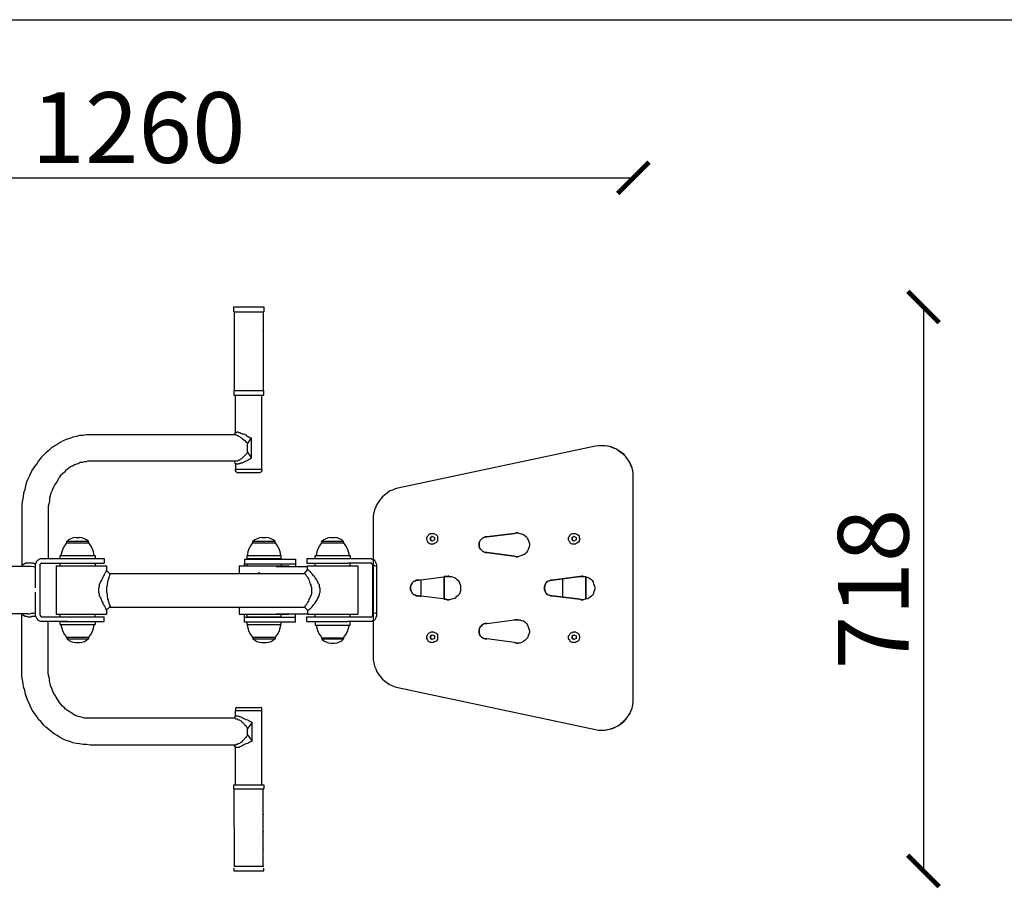
# Model space of a CAD drawing. Units: millimetres. Extents: x -180 to 1276, y -10581 to 610.
# Drawn here: x 246 to 372, y -4513 to -4402 of the extents above; entities that cross this region are included whole.
import ezdxf

# ---------------------------------------------------------------- set-up
doc = ezdxf.new("R2010")
doc.units = ezdxf.units.MM
doc.layers.add('urzadzenie', color=70, linetype='Continuous')
doc.layers.add('wymiar', color=12, linetype='Continuous')
doc.styles.add('styl1', font='ARIALUNI.TTF')
doc.dimstyles.new('Kopia ISO-25', dxfattribs={"dimtxt": 9, "dimasz": 4, "dimexe": 1.25, "dimexo": 0.625, "dimtad": 1, "dimdec": 0, "dimlfac": 10, "dimtxsty": 'styl1', "dimblk": 'ARCHTICK', "dimcen": 2.5, "dimadec": 0, "dimazin": 0, "dimtfac": 1, "dimtdec": 0, "dimtmove": 0, "dimatfit": 3, "dimfxl": 1, "dimarcsym": 0})

# ---------------------------------------------------------------- blocks, each defined once
blk = doc.blocks.new('_ArchTick')
at = {"color": 0, "linetype": 'ByBlock', "lineweight": 5, "const_width": 0.15}
blk.add_lwpolyline([(-0.5, -0.5), (0.5, 0.5)], dxfattribs=at)
blk = doc.blocks.new('*D88')
at = {"layer": 'Defpoints', "color": 0}
for p in [(324.5, -4422.38), (324.5, -4422.38), (198.5, -4427.67)]:
    blk.add_point(p, dxfattribs=at)
at = {"layer": 'wymiar', "color": 0, "lineweight": -2}
blk.add_line((198.5, -4422.38), (324.5, -4422.38), dxfattribs=at)
at = {"layer": 'wymiar', "color": 0, "lineweight": -2, "xscale": 4, "yscale": 4, "zscale": 4, "rotation": 180}
blk.add_blockref('_ArchTick', (198.5, -4422.38), dxfattribs=at)
at = {"layer": 'wymiar', "color": 0, "lineweight": -2, "xscale": 4, "yscale": 4, "zscale": 4}
blk.add_blockref('_ArchTick', (324.5, -4422.38), dxfattribs=at)
at = {"layer": 'wymiar', "color": 0, "insert": (261.5, -4417.15), "char_height": 9, "attachment_point": 5, "style": 'styl1'}
blk.add_mtext('1260', dxfattribs=at)
blk = doc.blocks.new('*D90')
at = {"layer": 'Defpoints', "color": 0}
for p in [(352.57, -4438.83), (352.57, -4510.63), (361.44, -4510.63)]:
    blk.add_point(p, dxfattribs=at)
at = {"layer": 'wymiar', "color": 0, "lineweight": -2}
blk.add_line((361.44, -4438.83), (361.44, -4510.63), dxfattribs=at)
at = {"layer": 'wymiar', "color": 0, "lineweight": -2, "xscale": 4, "yscale": 4, "zscale": 4}
for p, rotation in [((361.44, -4438.83), 90), ((361.44, -4510.63), 270)]:
    blk.add_blockref('_ArchTick', p, dxfattribs=dict(at, rotation=rotation))
at = {"layer": 'wymiar', "color": 0, "insert": (356.22, -4474.73), "char_height": 9, "attachment_point": 5, "rotation": 90, "style": 'styl1'}
blk.add_mtext('718', dxfattribs=at)

msp = doc.modelspace()

# ---------------------------------------------------------------- linework, layer by layer
at = {"layer": 'Defpoints'}
msp.add_line((-37.5, -4402.25), (764.93, -4402.25), dxfattribs=at)
at = {"layer": 'urzadzenie', "flags": 128}
for points in [[(273.62, -4439.44), (273.62, -4438.83), (277.44, -4438.83), (277.44, -4439.44)], [(273.62, -4439.44), (277.44, -4439.44)], [(273.7, -4439.44), (273.7, -4449.45)], [(277.37, -4439.44), (277.37, -4449.45)], [(277.37, -4441.89), (277.37, -4441.81)], [(273.62, -4449.45), (273.62, -4450.07), (277.44, -4450.07), (277.44, -4449.45)], [(273.62, -4449.45), (277.44, -4449.45)], [(273.85, -4454.88), (273.85, -4450.07)], [(277.21, -4459.47), (277.21, -4450.07)], [(255.36, -4455.11), (254.9, -4455.11), (254.44, -4455.19), (253.98, -4455.19), (253.6, -4455.34), (253.14, -4455.42), (252.76, -4455.57), (252.3, -4455.72), (251.92, -4455.87), (251.53, -4456.1), (251.15, -4456.33), (250.77, -4456.56), (250.39, -4456.79), (250.08, -4457.1), (249.7, -4457.4), (249.39, -4457.71), (249.09, -4458.01), (248.78, -4458.4), (248.55, -4458.78), (248.25, -4459.16), (248.02, -4459.54), (247.79, -4459.92), (247.64, -4460.31), (247.41, -4460.77), (247.25, -4461.15), (247.1, -4461.61), (247.03, -4462.06), (246.87, -4462.52), (246.8, -4462.98), (246.72, -4463.44), (246.64, -4463.9), (246.64, -4464.36), (246.64, -4464.82)], [(273.85, -4455.11), (255.36, -4455.11)], [(273.7, -4455.11), (273.85, -4454.8)], [(273.85, -4454.8), (273.93, -4454.8), (274, -4454.8), (274.08, -4454.73), (274.16, -4454.73), (274.23, -4454.8), (274.39, -4454.8), (274.54, -4454.88), (274.69, -4454.96), (274.84, -4454.96), (275, -4455.03), (275.15, -4455.11), (275.3, -4455.26), (275.46, -4455.34), (275.61, -4455.42), (275.76, -4455.49), (275.91, -4455.49)], [(273.85, -4455.11), (273.93, -4455.11), (274, -4455.11), (274.08, -4455.19), (274.16, -4455.19), (274.23, -4455.26), (274.39, -4455.34), (274.46, -4455.42), (274.61, -4455.49), (274.69, -4455.57), (274.77, -4455.65), (275, -4455.8), (275.23, -4456.03), (275.3, -4456.1), (275.38, -4456.26)], [(275.38, -4456.26), (275.91, -4455.49)], [(275.38, -4457.33), (275.91, -4458.09), (275.91, -4455.49)], [(275.38, -4457.33), (275.38, -4457.1), (275.38, -4456.94), (275.38, -4456.72), (275.38, -4456.49), (275.38, -4456.26)], [(319.68, -4456.56), (294.54, -4461.91)], [(324.5, -4460.54), (324.5, -4460.08), (324.42, -4459.7), (324.34, -4459.32), (324.19, -4458.93), (324.04, -4458.63), (323.81, -4458.25), (323.58, -4457.94), (323.27, -4457.63), (322.97, -4457.41), (322.66, -4457.18), (322.36, -4456.95), (321.97, -4456.79), (321.59, -4456.64), (321.21, -4456.56), (320.83, -4456.49), (320.45, -4456.49), (320.06, -4456.49), (319.68, -4456.56)], [(324.5, -4460.54), (324.5, -4460.08), (324.42, -4459.7), (324.34, -4459.32), (324.19, -4459.01), (324.04, -4458.63), (323.81, -4458.25), (323.58, -4457.94), (323.35, -4457.63), (323.04, -4457.41), (322.74, -4457.18), (322.36, -4456.95), (322.05, -4456.79), (321.67, -4456.64), (321.29, -4456.56), (320.9, -4456.49), (320.45, -4456.49)], [(275.38, -4457.33), (275.3, -4457.48), (275.23, -4457.56), (275, -4457.79), (274.77, -4458.01), (274.69, -4458.09), (274.61, -4458.17), (274.46, -4458.24), (274.39, -4458.32), (274.23, -4458.32), (274.16, -4458.4), (274.08, -4458.47), (274, -4458.47), (273.93, -4458.47), (273.85, -4458.47)], [(255.36, -4458.47), (255.05, -4458.47), (254.82, -4458.55), (254.59, -4458.55), (254.36, -4458.63), (254.06, -4458.63), (253.83, -4458.78), (253.6, -4458.85), (253.37, -4458.93), (253.14, -4459.08), (252.91, -4459.16), (252.68, -4459.31), (252.45, -4459.47), (252.22, -4459.7), (252.07, -4459.85), (251.84, -4460.08), (251.61, -4460.23), (251.46, -4460.46), (251.31, -4460.69), (251.15, -4460.99), (251, -4461.22), (250.85, -4461.45), (250.69, -4461.76), (250.54, -4462.06), (250.46, -4462.29), (250.31, -4462.6), (250.24, -4462.91), (250.16, -4463.21), (250.16, -4463.52), (250.08, -4463.9), (250.01, -4464.2), (250.01, -4464.51), (250.01, -4464.82)], [(273.85, -4458.47), (255.36, -4458.47)], [(273.85, -4458.78), (273.7, -4458.47)], [(275.91, -4458.09), (275.76, -4458.17), (275.61, -4458.24), (275.46, -4458.32), (275.3, -4458.4), (275.15, -4458.47), (275, -4458.55), (274.84, -4458.63), (274.69, -4458.7), (274.54, -4458.7), (274.39, -4458.78), (274.23, -4458.78), (274.16, -4458.85), (274.08, -4458.85), (274, -4458.85), (273.93, -4458.78), (273.85, -4458.78)], [(273.85, -4458.7), (273.85, -4459.47), (277.21, -4459.47)], [(273.85, -4459.7), (273.85, -4459.47), (277.21, -4459.47), (277.21, -4459.7)], [(273.85, -4459.66), (273.87, -4459.73), (273.91, -4459.79), (273.97, -4459.83), (274.04, -4459.85)], [(274, -4459.92), (276.98, -4459.92)], [(277.02, -4459.85), (277.1, -4459.83), (277.16, -4459.79), (277.2, -4459.73), (277.21, -4459.66)], [(324.5, -4488.74), (324.5, -4460.54)], [(324.5, -4488.74), (324.5, -4460.54)], [(294.54, -4461.91), (294.16, -4461.99), (293.85, -4462.14), (293.47, -4462.3), (293.16, -4462.53), (292.86, -4462.76), (292.55, -4462.98), (292.32, -4463.29), (292.09, -4463.6), (291.86, -4463.98), (291.71, -4464.28), (291.56, -4464.67), (291.48, -4465.05), (291.4, -4465.43), (291.4, -4465.81)], [(246.64, -4464.82), (246.64, -4471.77)], [(250.01, -4464.82), (250.01, -4470.85)], [(291.4, -4465.81), (291.4, -4483.39)], [(298.89, -4469.02), (298.74, -4469.02), (298.66, -4469.02), (298.51, -4468.95), (298.44, -4468.87), (298.36, -4468.72), (298.28, -4468.64), (298.21, -4468.49), (298.21, -4468.33), (298.21, -4468.18), (298.28, -4468.11), (298.36, -4467.95), (298.44, -4467.88), (298.51, -4467.72), (298.66, -4467.72), (298.74, -4467.65), (298.89, -4467.65)], [(298.89, -4467.65), (299.05, -4467.65), (299.2, -4467.72), (299.35, -4467.8), (299.43, -4467.88), (299.58, -4468.03), (299.58, -4468.18), (299.58, -4468.33), (299.58, -4468.49), (299.58, -4468.64), (299.43, -4468.79), (299.35, -4468.87), (299.2, -4468.95), (299.05, -4469.02), (298.89, -4469.02)], [(309.75, -4467.57), (309.59, -4467.57), (309.36, -4467.65)], [(309.36, -4467.65), (309.59, -4467.57), (309.82, -4467.57), (310.05, -4467.65), (310.28, -4467.72), (310.51, -4467.8), (310.74, -4467.95), (310.89, -4468.11), (311.05, -4468.33), (311.12, -4468.49), (311.2, -4468.72), (311.27, -4468.95), (311.27, -4469.25), (311.2, -4469.48), (311.12, -4469.71), (311.05, -4469.86), (310.89, -4470.09), (310.74, -4470.24), (310.51, -4470.4), (310.28, -4470.47), (310.05, -4470.55), (309.82, -4470.63), (309.59, -4470.63), (309.36, -4470.55)], [(316.93, -4469.02), (316.85, -4469.02), (316.7, -4469.02), (316.55, -4468.95), (316.47, -4468.87), (316.4, -4468.72), (316.32, -4468.64), (316.24, -4468.49), (316.24, -4468.33), (316.24, -4468.18), (316.32, -4468.11), (316.4, -4467.95), (316.47, -4467.88), (316.55, -4467.72), (316.7, -4467.72), (316.85, -4467.65), (316.93, -4467.65)], [(316.93, -4467.65), (317.16, -4467.65), (317.24, -4467.72), (317.39, -4467.8), (317.54, -4467.88), (317.62, -4468.03), (317.62, -4468.18), (317.69, -4468.33), (317.62, -4468.49), (317.62, -4468.64), (317.54, -4468.79), (317.39, -4468.87), (317.24, -4468.95), (317.16, -4469.02), (316.93, -4469.02)], [(252.33, -4468.86), (252.07, -4469.22), (251.86, -4469.61), (251.72, -4470.02), (251.63, -4470.45)], [(252.3, -4468.87), (255.2, -4468.87)], [(253.52, -4468.18), (253.2, -4468.23), (252.89, -4468.33), (252.61, -4468.48), (252.36, -4468.68)], [(252.38, -4468.64), (255.13, -4468.64)], [(252.38, -4468.87), (252.38, -4468.64)], [(253.52, -4468.18), (253.98, -4468.18)], [(255.14, -4468.68), (254.89, -4468.48), (254.61, -4468.33), (254.3, -4468.23), (253.99, -4468.18)], [(255.13, -4468.87), (255.13, -4468.64)], [(255.87, -4470.45), (255.78, -4470.02), (255.64, -4469.61), (255.43, -4469.22), (255.17, -4468.86)], [(276.02, -4468.86), (275.76, -4469.22), (275.56, -4469.61), (275.41, -4470.02), (275.32, -4470.45)], [(275.99, -4468.87), (278.97, -4468.87)], [(277.21, -4468.18), (276.89, -4468.23), (276.59, -4468.33), (276.3, -4468.48), (276.05, -4468.68)], [(276.07, -4468.64), (278.89, -4468.64)], [(276.07, -4468.87), (276.07, -4468.64)], [(277.21, -4468.18), (277.75, -4468.18)], [(278.91, -4468.68), (278.66, -4468.48), (278.38, -4468.33), (278.07, -4468.23), (277.75, -4468.18)], [(278.89, -4468.87), (278.89, -4468.64)], [(279.64, -4470.45), (279.55, -4470.02), (279.41, -4469.61), (279.2, -4469.22), (278.94, -4468.86)], [(284.81, -4468.86), (284.55, -4469.22), (284.34, -4469.61), (284.2, -4470.02), (284.11, -4470.45)], [(284.78, -4468.87), (287.68, -4468.87)], [(286, -4468.18), (285.68, -4468.23), (285.37, -4468.33), (285.09, -4468.48), (284.84, -4468.68)], [(284.86, -4468.64), (287.61, -4468.64)], [(284.86, -4468.87), (284.86, -4468.64)], [(286, -4468.18), (286.46, -4468.18)], [(287.62, -4468.68), (287.37, -4468.48), (287.09, -4468.33), (286.78, -4468.23), (286.47, -4468.18)], [(287.61, -4468.87), (287.61, -4468.64)], [(288.35, -4470.45), (288.26, -4470.02), (288.12, -4469.61), (287.91, -4469.22), (287.65, -4468.86)], [(298.89, -4468.03), (298.82, -4468.11), (298.74, -4468.18), (298.66, -4468.18)], [(298.66, -4468.18), (298.66, -4468.26), (298.66, -4468.33), (298.66, -4468.41), (298.66, -4468.49)], [(298.66, -4468.49), (298.74, -4468.56), (298.82, -4468.56), (298.89, -4468.64)], [(316.93, -4468.03), (316.93, -4468.11), (316.85, -4468.11), (316.78, -4468.18), (316.7, -4468.18)], [(316.7, -4468.18), (316.7, -4468.26), (316.7, -4468.33), (316.7, -4468.41), (316.7, -4468.49)], [(316.7, -4468.49), (316.78, -4468.56), (316.85, -4468.56), (316.93, -4468.56), (316.93, -4468.64)], [(248.4, -4471.54), (248.25, -4471.54), (248.1, -4471.46), (247.94, -4471.46), (247.79, -4471.46), (247.64, -4471.46), (247.48, -4471.46), (247.41, -4471.46), (247.25, -4471.46), (247.1, -4471.46), (247.03, -4471.54), (246.95, -4471.54), (246.87, -4471.62), (246.8, -4471.62), (246.72, -4471.69), (246.64, -4471.77), (246.57, -4471.85)], [(248.4, -4471.77), (248.4, -4471.54), (248.48, -4471.39), (248.55, -4471.24), (248.63, -4471.08), (248.78, -4471.01), (248.86, -4470.93), (249.01, -4470.85), (249.17, -4470.85)], [(249.17, -4471.46), (249.09, -4471.46), (249.01, -4471.54), (248.94, -4471.62), (248.94, -4471.77)], [(249.17, -4470.85), (252.45, -4470.85), (257.11, -4470.85)], [(249.17, -4471.46), (252.45, -4471.46), (257.11, -4471.46)], [(251.53, -4470.85), (251.53, -4470.47), (255.97, -4470.47), (255.97, -4470.85)], [(251.53, -4471.77), (251.53, -4471.46), (255.97, -4471.46), (255.97, -4471.77)], [(251.92, -4471.46), (251.99, -4471.46)], [(257.11, -4470.85), (257.11, -4471.46)], [(275, -4470.93), (275, -4471.54), (281.49, -4471.54)], [(275, -4470.93), (281.49, -4470.93)], [(275, -4471.77), (275, -4471.54)], [(275.3, -4470.47), (279.66, -4470.47)], [(275.3, -4470.47), (275.3, -4470.85), (279.66, -4470.85), (279.66, -4470.47)], [(275.3, -4471.54), (275.3, -4471.77)], [(276.91, -4470.85), (276.91, -4470.93)], [(278.05, -4470.85), (278.05, -4470.93)], [(279.66, -4471.54), (279.66, -4471.77)], [(281.49, -4470.93), (281.49, -4471.54), (281.49, -4471.85)], [(282.94, -4470.85), (282.94, -4471.46)], [(282.94, -4470.85), (288.14, -4470.85)], [(282.94, -4471.46), (288.14, -4471.46)], [(284.01, -4470.85), (284.01, -4470.47), (288.45, -4470.47), (288.45, -4470.85)], [(284.01, -4471.77), (284.01, -4471.46)], [(288.14, -4470.85), (291.12, -4470.85)], [(291.12, -4471.46), (288.14, -4471.46)], [(288.45, -4471.77), (288.45, -4471.46)], [(291.12, -4470.85), (291.2, -4470.93), (291.35, -4470.93), (291.5, -4471.01), (291.58, -4471.16), (291.66, -4471.31), (291.73, -4471.46), (291.81, -4471.62), (291.81, -4471.77)], [(291.35, -4471.77), (291.35, -4471.69), (291.27, -4471.62), (291.2, -4471.54), (291.2, -4471.46), (291.12, -4471.46)], [(309.36, -4470.55), (309.59, -4470.63), (309.75, -4470.63)], [(247.41, -4471.85), (241.83, -4471.85)], [(248.4, -4472), (248.17, -4471.92), (247.87, -4471.85), (247.64, -4471.85), (247.41, -4471.85)], [(248.4, -4474.6), (248.4, -4471.77)], [(248.94, -4471.77), (248.94, -4477.96)], [(251, -4471.77), (257.42, -4471.77), (257.42, -4472.38)], [(251, -4471.77), (251, -4477.96)], [(257.42, -4472.38), (257.34, -4472.46), (257.34, -4472.61), (257.27, -4472.69), (257.19, -4472.84), (257.11, -4472.92), (257.04, -4473.07), (256.96, -4473.22), (256.88, -4473.45), (256.81, -4473.6), (256.65, -4473.83), (256.58, -4473.99), (256.5, -4474.22), (256.5, -4474.45), (256.43, -4474.67), (256.43, -4474.9), (256.43, -4475.13), (256.5, -4475.36), (256.5, -4475.52), (256.58, -4475.74)], [(257.42, -4472.38), (257.8, -4472.76)], [(257.8, -4472.76), (257.88, -4472.76), (257.88, -4472.84), (257.8, -4472.92), (257.8, -4472.99), (257.8, -4473.07), (257.72, -4473.22), (257.72, -4473.3), (257.65, -4473.45), (257.65, -4473.6), (257.57, -4473.76), (257.57, -4473.91), (257.5, -4474.14), (257.5, -4474.29), (257.42, -4474.52), (257.42, -4474.67), (257.42, -4474.9), (257.42, -4475.13), (257.5, -4475.36), (257.5, -4475.59), (257.5, -4475.74), (257.57, -4475.9), (257.57, -4475.97), (257.65, -4476.13), (257.65, -4476.28), (257.72, -4476.36), (257.72, -4476.51), (257.72, -4476.59), (257.8, -4476.66), (257.8, -4476.74), (257.8, -4476.81), (257.88, -4476.89), (257.88, -4476.97), (257.8, -4477.04)], [(257.8, -4472.76), (282.64, -4472.76)], [(274.31, -4471.77), (280.65, -4471.77), (280.65, -4471.85)], [(274.31, -4471.77), (274.31, -4472.76)], [(276.91, -4472.61), (276.75, -4472.76)], [(279.05, -4471.85), (283.02, -4471.85)], [(282.64, -4472.76), (283.02, -4472.31)], [(282.64, -4477.04), (282.72, -4476.97), (282.72, -4476.89), (282.79, -4476.81), (282.87, -4476.74), (282.94, -4476.66), (283.02, -4476.51), (283.1, -4476.36), (283.17, -4476.28), (283.25, -4476.05), (283.33, -4475.9), (283.4, -4475.74), (283.48, -4475.52), (283.56, -4475.29), (283.56, -4475.13), (283.56, -4474.9), (283.56, -4474.6), (283.48, -4474.37), (283.48, -4474.22), (283.4, -4474.06), (283.33, -4473.91), (283.33, -4473.76), (283.25, -4473.6), (283.17, -4473.45), (283.1, -4473.3), (283.02, -4473.22), (282.94, -4473.15), (282.87, -4472.99), (282.87, -4472.92), (282.79, -4472.92), (282.72, -4472.84), (282.72, -4472.76), (282.64, -4472.76)], [(283.02, -4472.31), (283.02, -4471.77), (289.44, -4471.77), (289.44, -4477.96)], [(284.4, -4474.06), (284.32, -4473.83), (284.24, -4473.68), (284.17, -4473.53), (284.01, -4473.3), (283.94, -4473.15), (283.79, -4473.07), (283.71, -4472.92), (283.56, -4472.76), (283.48, -4472.69), (283.4, -4472.53), (283.33, -4472.46), (283.25, -4472.46), (283.17, -4472.38), (283.1, -4472.31), (283.02, -4472.31)], [(291.35, -4477.96), (291.35, -4471.77)], [(291.81, -4471.85), (291.4, -4471.7)], [(291.81, -4471.77), (291.81, -4477.96)], [(283.02, -4477.43), (283.1, -4477.43), (283.17, -4477.35), (283.33, -4477.27), (283.4, -4477.2), (283.56, -4477.04), (283.71, -4476.89), (283.79, -4476.74), (283.94, -4476.59), (284.09, -4476.36), (284.24, -4476.13), (284.32, -4475.9), (284.47, -4475.67), (284.55, -4475.44), (284.55, -4475.29), (284.63, -4475.13), (284.63, -4475.06), (284.63, -4474.9), (284.63, -4474.67), (284.55, -4474.45), (284.55, -4474.22), (284.4, -4474.06)], [(297.14, -4473.61), (296.91, -4473.61), (296.75, -4473.68), (296.52, -4473.76), (296.37, -4473.91), (296.3, -4474.07), (296.22, -4474.22), (296.14, -4474.45), (296.14, -4474.6), (296.14, -4474.83), (296.22, -4474.98), (296.3, -4475.14), (296.37, -4475.29), (296.52, -4475.44), (296.75, -4475.52), (296.91, -4475.59), (297.14, -4475.59)], [(297.14, -4475.59), (296.91, -4475.59), (296.75, -4475.52), (296.52, -4475.44), (296.37, -4475.29), (296.3, -4475.14), (296.22, -4474.98), (296.14, -4474.83), (296.14, -4474.6), (296.14, -4474.45), (296.22, -4474.22), (296.3, -4474.07), (296.37, -4473.91), (296.52, -4473.76), (296.75, -4473.68), (296.91, -4473.61), (297.14, -4473.61)], [(297.14, -4473.61), (300.65, -4473.15)], [(297.44, -4473.61), (297.14, -4473.61)], [(297.44, -4473.61), (297.44, -4475.67)], [(300.65, -4473.15), (300.42, -4473.15)], [(301.03, -4473.07), (300.8, -4473.15), (300.65, -4473.15)], [(300.65, -4473.15), (300.88, -4473.15), (301.11, -4473.15), (301.34, -4473.15), (301.57, -4473.23), (301.8, -4473.3), (301.95, -4473.45), (302.18, -4473.61), (302.33, -4473.84), (302.41, -4474.07), (302.49, -4474.3), (302.49, -4474.52), (302.49, -4474.75), (302.49, -4474.98), (302.41, -4475.21), (302.33, -4475.44), (302.18, -4475.59), (301.95, -4475.75), (301.8, -4475.9), (301.57, -4475.98), (301.34, -4476.05), (301.11, -4476.13), (300.88, -4476.13), (300.65, -4476.05)], [(314.18, -4473.61), (313.95, -4473.61), (313.8, -4473.68), (313.57, -4473.76), (313.41, -4473.91), (313.34, -4474.07), (313.26, -4474.22), (313.19, -4474.45), (313.19, -4474.6), (313.19, -4474.83), (313.26, -4474.98), (313.34, -4475.14), (313.41, -4475.29), (313.57, -4475.44), (313.8, -4475.52), (313.95, -4475.59), (314.18, -4475.59)], [(314.18, -4475.59), (313.95, -4475.59), (313.8, -4475.52), (313.57, -4475.44), (313.41, -4475.29), (313.34, -4475.14), (313.26, -4474.98), (313.19, -4474.83), (313.19, -4474.6), (313.19, -4474.45), (313.26, -4474.22), (313.34, -4474.07), (313.41, -4473.91), (313.57, -4473.76), (313.8, -4473.68), (313.95, -4473.61), (314.18, -4473.61)], [(317.69, -4473.15), (314.18, -4473.61)], [(314.18, -4473.61), (317.69, -4473.15)], [(315.48, -4473.45), (315.48, -4475.75)], [(318.08, -4473.07), (317.85, -4473.15), (317.69, -4473.15)], [(317.69, -4473.15), (317.92, -4473.15), (318.15, -4473.15), (318.38, -4473.15), (318.61, -4473.23), (318.84, -4473.3), (319.07, -4473.45), (319.22, -4473.61), (319.38, -4473.84), (319.45, -4474.07), (319.53, -4474.3), (319.6, -4474.52), (319.6, -4474.75), (319.53, -4474.98), (319.45, -4475.21), (319.38, -4475.44), (319.22, -4475.59), (319.07, -4475.75), (318.84, -4475.9), (318.61, -4475.98), (318.38, -4476.05), (318.15, -4476.13), (317.92, -4476.13), (317.69, -4476.05)], [(248.4, -4477.96), (248.4, -4475.13)], [(256.58, -4475.74), (256.65, -4475.9), (256.73, -4476.05), (256.81, -4476.2), (256.88, -4476.36), (256.96, -4476.51), (256.96, -4476.59), (257.04, -4476.74), (257.11, -4476.81), (257.19, -4476.89), (257.27, -4477.04), (257.27, -4477.12), (257.34, -4477.2), (257.34, -4477.27), (257.34, -4477.35), (257.42, -4477.35), (257.42, -4477.43)], [(297.14, -4475.59), (297.44, -4475.67)], [(300.65, -4476.05), (297.14, -4475.59)], [(300.42, -4476.05), (300.65, -4476.05)], [(300.65, -4476.05), (300.8, -4476.13), (301.03, -4476.13)], [(314.18, -4475.59), (317.69, -4476.05)], [(317.69, -4476.05), (314.18, -4475.59)], [(317.69, -4476.05), (317.85, -4476.13), (318.08, -4476.13)], [(247.41, -4477.88), (241.83, -4477.88)], [(246.57, -4477.88), (246.64, -4477.96), (246.72, -4477.96), (246.72, -4478.04), (246.8, -4478.04), (246.87, -4478.11), (246.95, -4478.11), (247.03, -4478.19), (247.1, -4478.19), (247.25, -4478.19), (247.41, -4478.27), (247.48, -4478.27), (247.64, -4478.27), (247.79, -4478.27), (247.94, -4478.19), (248.1, -4478.19), (248.25, -4478.19), (248.4, -4478.11)], [(247.41, -4477.88), (247.64, -4477.88), (247.87, -4477.81), (248.17, -4477.81), (248.4, -4477.73)], [(257.42, -4477.43), (257.8, -4477.04)], [(257.42, -4477.43), (257.42, -4477.96)], [(257.8, -4477.04), (282.64, -4477.04)], [(274.31, -4477.04), (274.31, -4477.96)], [(276.83, -4477.04), (276.91, -4477.12)], [(279.05, -4477.88), (283.02, -4477.88)], [(280.65, -4477.88), (280.65, -4477.96)], [(281.49, -4478.95), (281.49, -4478.34), (281.49, -4478.04), (281.49, -4477.88)], [(283.02, -4477.43), (282.64, -4477.04)], [(283.02, -4477.43), (283.02, -4477.96)], [(291.81, -4477.88), (291.4, -4477.73)], [(246.64, -4484.92), (246.64, -4477.96)], [(249.17, -4478.88), (249.01, -4478.88), (248.86, -4478.8), (248.78, -4478.73), (248.63, -4478.57), (248.55, -4478.5), (248.48, -4478.34), (248.4, -4478.11), (248.4, -4477.96)], [(248.94, -4477.96), (248.94, -4478.04), (249.01, -4478.11), (249.01, -4478.19), (249.09, -4478.27), (249.17, -4478.27)], [(249.17, -4478.27), (252.45, -4478.27)], [(252.45, -4478.88), (249.17, -4478.88)], [(250.01, -4484.92), (250.01, -4478.88)], [(251, -4477.96), (257.42, -4477.96)], [(251.53, -4478.27), (251.53, -4477.96)], [(251.53, -4479.26), (251.53, -4478.88), (255.97, -4478.88), (255.97, -4479.26)], [(252.45, -4478.27), (257.11, -4478.27)], [(252.45, -4478.88), (257.11, -4478.88)], [(255.97, -4478.27), (255.97, -4477.96)], [(257.11, -4478.88), (257.11, -4478.27)], [(274.31, -4477.96), (280.65, -4477.96)], [(281.49, -4478.95), (275, -4478.95), (275, -4478.34), (275, -4478.04), (275, -4477.96)], [(275, -4478.34), (281.49, -4478.34)], [(275.3, -4477.96), (275.3, -4478.27), (279.66, -4478.27), (279.66, -4477.96)], [(275.3, -4478.95), (275.3, -4479.26), (279.66, -4479.26), (279.66, -4478.95)], [(276.22, -4478.27), (276.22, -4478.34)], [(278.74, -4478.27), (278.74, -4478.34)], [(282.94, -4478.27), (288.14, -4478.27)], [(282.94, -4478.88), (282.94, -4478.27)], [(282.94, -4478.88), (288.14, -4478.88)], [(283.02, -4477.96), (289.44, -4477.96)], [(284.01, -4478.27), (284.01, -4477.96)], [(284.01, -4478.88), (284.01, -4479.34), (288.45, -4479.34), (288.45, -4478.88)], [(288.14, -4478.27), (291.12, -4478.27)], [(291.12, -4478.88), (288.14, -4478.88)], [(288.45, -4478.27), (288.45, -4477.96)], [(291.12, -4478.27), (291.2, -4478.27), (291.27, -4478.19), (291.35, -4478.11), (291.35, -4477.96)], [(291.81, -4477.96), (291.81, -4478.19), (291.73, -4478.34), (291.66, -4478.5), (291.58, -4478.65), (291.5, -4478.73), (291.35, -4478.8), (291.2, -4478.88), (291.12, -4478.88)], [(305.85, -4479.11), (305.62, -4479.11), (305.47, -4479.19), (305.31, -4479.26), (305.16, -4479.42), (305.01, -4479.57), (304.93, -4479.72), (304.86, -4479.95), (304.86, -4480.1), (304.86, -4480.33), (304.93, -4480.49), (305.01, -4480.71), (305.16, -4480.87), (305.31, -4480.94), (305.47, -4481.02), (305.62, -4481.1), (305.85, -4481.1)], [(305.85, -4481.1), (305.62, -4481.1), (305.47, -4481.02), (305.31, -4480.94), (305.16, -4480.87), (305.01, -4480.71), (304.93, -4480.49), (304.86, -4480.33), (304.86, -4480.1), (304.86, -4479.95), (304.93, -4479.72), (305.01, -4479.57), (305.16, -4479.42), (305.31, -4479.26), (305.47, -4479.19), (305.62, -4479.11), (305.85, -4479.11)], [(305.85, -4479.11), (309.36, -4478.65)], [(305.85, -4479.11), (309.36, -4478.65)], [(309.75, -4478.65), (309.59, -4478.65), (309.36, -4478.65)], [(309.36, -4478.65), (309.59, -4478.65), (309.82, -4478.65), (310.05, -4478.65), (310.28, -4478.73), (310.51, -4478.8), (310.74, -4478.96), (310.89, -4479.11), (311.05, -4479.34), (311.12, -4479.57), (311.2, -4479.8), (311.27, -4480.03), (311.27, -4480.26), (311.2, -4480.49), (311.12, -4480.71), (311.05, -4480.94), (310.89, -4481.1), (310.74, -4481.25), (310.51, -4481.4), (310.28, -4481.56), (310.05, -4481.63), (309.82, -4481.63), (309.59, -4481.63), (309.36, -4481.56)], [(251.53, -4479.26), (255.97, -4479.26)], [(251.63, -4479.28), (251.72, -4479.71), (251.86, -4480.13), (252.07, -4480.51), (252.33, -4480.87)], [(255.17, -4480.87), (255.43, -4480.52), (255.64, -4480.13), (255.78, -4479.71), (255.87, -4479.28)], [(275.32, -4479.28), (275.41, -4479.71), (275.56, -4480.13), (275.76, -4480.51), (276.02, -4480.87)], [(278.94, -4480.87), (279.2, -4480.52), (279.41, -4480.13), (279.55, -4479.71), (279.64, -4479.28)], [(284.11, -4479.28), (284.2, -4479.71), (284.34, -4480.13), (284.55, -4480.51), (284.81, -4480.87)], [(287.65, -4480.87), (287.91, -4480.52), (288.12, -4480.13), (288.26, -4479.71), (288.35, -4479.28)], [(298.89, -4481.56), (298.74, -4481.56), (298.66, -4481.56), (298.51, -4481.48), (298.44, -4481.4), (298.36, -4481.25), (298.28, -4481.17), (298.21, -4481.02), (298.21, -4480.87), (298.21, -4480.71), (298.28, -4480.64), (298.36, -4480.49), (298.44, -4480.41), (298.51, -4480.33), (298.66, -4480.26), (298.74, -4480.18), (298.89, -4480.18)], [(298.89, -4480.18), (299.05, -4480.18), (299.2, -4480.26), (299.35, -4480.33), (299.43, -4480.41), (299.58, -4480.56), (299.58, -4480.71), (299.58, -4480.87), (299.58, -4481.02), (299.58, -4481.17), (299.43, -4481.33), (299.35, -4481.4), (299.2, -4481.48), (299.05, -4481.56), (298.89, -4481.56)], [(316.93, -4481.56), (316.85, -4481.56), (316.7, -4481.56), (316.55, -4481.48), (316.47, -4481.4), (316.4, -4481.25), (316.32, -4481.17), (316.24, -4481.02), (316.24, -4480.87), (316.24, -4480.71), (316.32, -4480.64), (316.4, -4480.49), (316.47, -4480.41), (316.55, -4480.33), (316.7, -4480.26), (316.85, -4480.18), (316.93, -4480.18)], [(316.93, -4480.18), (317.16, -4480.18), (317.24, -4480.26), (317.39, -4480.33), (317.54, -4480.41), (317.62, -4480.56), (317.62, -4480.71), (317.69, -4480.87), (317.62, -4481.02), (317.62, -4481.17), (317.54, -4481.33), (317.39, -4481.4), (317.24, -4481.48), (317.16, -4481.56), (316.93, -4481.56)], [(252.3, -4480.87), (255.2, -4480.87)], [(252.36, -4481.05), (252.61, -4481.25), (252.89, -4481.4), (253.2, -4481.5), (253.51, -4481.55)], [(252.38, -4480.87), (252.38, -4481.09)], [(252.38, -4481.09), (255.13, -4481.09)], [(253.52, -4481.55), (253.98, -4481.55)], [(253.99, -4481.55), (254.3, -4481.5), (254.61, -4481.4), (254.89, -4481.25), (255.14, -4481.05)], [(255.13, -4480.87), (255.13, -4481.09)], [(275.99, -4480.87), (278.97, -4480.87)], [(276.05, -4481.05), (276.3, -4481.25), (276.58, -4481.4), (276.89, -4481.5), (277.21, -4481.55)], [(276.07, -4480.87), (276.07, -4481.09)], [(276.07, -4481.09), (278.89, -4481.09)], [(277.21, -4481.55), (277.75, -4481.55)], [(277.75, -4481.55), (278.07, -4481.5), (278.38, -4481.4), (278.66, -4481.25), (278.91, -4481.05)], [(278.89, -4480.87), (278.89, -4481.09)], [(284.78, -4480.94), (287.68, -4480.94)], [(284.84, -4481.13), (285.09, -4481.32), (285.37, -4481.48), (285.68, -4481.58), (285.99, -4481.63)], [(284.86, -4480.94), (284.86, -4481.09)], [(284.86, -4481.09), (287.61, -4481.09)], [(286, -4481.63), (286.46, -4481.63)], [(286.47, -4481.63), (286.78, -4481.58), (287.09, -4481.48), (287.37, -4481.32), (287.62, -4481.13)], [(287.61, -4480.94), (287.61, -4481.09)], [(298.89, -4480.56), (298.82, -4480.64), (298.74, -4480.71), (298.66, -4480.71)], [(298.66, -4480.71), (298.66, -4480.79), (298.66, -4480.87), (298.66, -4480.94), (298.66, -4481.02)], [(298.66, -4481.02), (298.74, -4481.1), (298.82, -4481.1), (298.89, -4481.17)], [(309.36, -4481.56), (305.85, -4481.1)], [(309.36, -4481.56), (305.85, -4481.1)], [(309.36, -4481.56), (309.59, -4481.63), (309.75, -4481.63)], [(316.93, -4480.56), (316.93, -4480.64), (316.85, -4480.64), (316.78, -4480.71), (316.7, -4480.71)], [(316.7, -4480.71), (316.7, -4480.79), (316.7, -4480.87), (316.7, -4480.94), (316.7, -4481.02)], [(316.7, -4481.02), (316.78, -4481.1), (316.85, -4481.1), (316.93, -4481.1), (316.93, -4481.17)], [(291.4, -4483.39), (291.4, -4483.77), (291.48, -4484.15), (291.56, -4484.54), (291.71, -4484.92), (291.86, -4485.3), (292.09, -4485.61), (292.32, -4485.91), (292.55, -4486.22), (292.86, -4486.45), (293.16, -4486.68), (293.47, -4486.91), (293.85, -4487.06), (294.16, -4487.21), (294.54, -4487.29)], [(255.36, -4494.62), (254.9, -4494.55), (254.44, -4494.55), (253.98, -4494.47), (253.6, -4494.39), (253.14, -4494.32), (252.76, -4494.16), (252.3, -4494.01), (251.92, -4493.86), (251.53, -4493.63), (251.15, -4493.4), (250.77, -4493.17), (250.39, -4492.86), (250.08, -4492.63), (249.7, -4492.33), (249.39, -4492.02), (249.09, -4491.64), (248.78, -4491.34), (248.55, -4490.95), (248.25, -4490.57), (248.02, -4490.19), (247.79, -4489.81), (247.64, -4489.35), (247.41, -4488.97), (247.25, -4488.51), (247.1, -4488.13), (247.03, -4487.67), (246.87, -4487.21), (246.8, -4486.75), (246.72, -4486.29), (246.64, -4485.83), (246.64, -4485.37), (246.64, -4484.92)], [(255.36, -4491.18), (255.05, -4491.18), (254.82, -4491.18), (254.59, -4491.18), (254.36, -4491.11), (254.06, -4491.03), (253.83, -4490.95), (253.6, -4490.88), (253.37, -4490.8), (253.14, -4490.65), (252.91, -4490.49), (252.68, -4490.34), (252.45, -4490.19), (252.22, -4490.04), (252.07, -4489.88), (251.84, -4489.65), (251.61, -4489.42), (251.46, -4489.2), (251.31, -4488.97), (251.15, -4488.74), (251, -4488.51), (250.85, -4488.2), (250.69, -4487.97), (250.54, -4487.67), (250.46, -4487.36), (250.31, -4487.06), (250.24, -4486.75), (250.16, -4486.44), (250.16, -4486.14), (250.08, -4485.83), (250.01, -4485.53), (250.01, -4485.22), (250.01, -4484.92)], [(294.54, -4487.29), (319.68, -4492.64)], [(319.68, -4492.64), (320.06, -4492.71), (320.45, -4492.71), (320.83, -4492.71), (321.21, -4492.64), (321.59, -4492.56), (321.97, -4492.41), (322.36, -4492.26), (322.66, -4492.1), (322.97, -4491.8), (323.27, -4491.57), (323.58, -4491.26), (323.81, -4490.96), (324.04, -4490.65), (324.19, -4490.27), (324.34, -4489.89), (324.42, -4489.5), (324.5, -4489.12), (324.5, -4488.74)], [(320.45, -4492.71), (320.9, -4492.71), (321.29, -4492.64), (321.67, -4492.56), (322.05, -4492.41), (322.36, -4492.26), (322.74, -4492.03), (323.04, -4491.8), (323.35, -4491.57), (323.58, -4491.26), (323.81, -4490.96), (324.04, -4490.57), (324.19, -4490.27), (324.34, -4489.89), (324.42, -4489.5), (324.5, -4489.12), (324.5, -4488.74)], [(274.04, -4489.81), (273.97, -4489.82), (273.91, -4489.86), (273.87, -4489.92), (273.85, -4490)], [(273.85, -4490.04), (273.85, -4490.19), (277.21, -4490.19), (277.21, -4490.04)], [(273.85, -4491.03), (273.85, -4490.19)], [(273.85, -4490.19), (277.21, -4490.19)], [(274, -4489.81), (276.98, -4489.81)], [(277.21, -4490), (277.2, -4489.92), (277.16, -4489.86), (277.1, -4489.82), (277.02, -4489.81)], [(277.21, -4499.67), (277.21, -4490.19)], [(273.77, -4491.18), (255.36, -4491.18)], [(273.7, -4491.18), (273.85, -4490.95)], [(273.77, -4491.18), (273.85, -4491.26), (273.93, -4491.26), (274.08, -4491.26), (274.16, -4491.34), (274.23, -4491.41), (274.39, -4491.41), (274.46, -4491.49), (274.61, -4491.56), (274.69, -4491.72), (274.84, -4491.79), (274.92, -4491.87), (275, -4492.02), (275.15, -4492.1), (275.23, -4492.25), (275.3, -4492.33), (275.38, -4492.48)], [(273.85, -4490.95), (273.93, -4490.88), (274, -4490.88), (274.08, -4490.88), (274.16, -4490.88), (274.31, -4490.95), (274.39, -4490.95), (274.54, -4491.03), (274.69, -4491.11), (274.84, -4491.18), (275, -4491.26), (275.15, -4491.34), (275.38, -4491.41), (275.53, -4491.49), (275.68, -4491.56), (275.84, -4491.64), (275.99, -4491.72)], [(275.38, -4493.32), (275.99, -4494.09), (275.99, -4491.72), (275.38, -4492.48)], [(275.38, -4493.32), (275.38, -4493.09), (275.38, -4492.94), (275.38, -4492.71), (275.38, -4492.48)], [(275.38, -4493.32), (275.3, -4493.48), (275.23, -4493.55), (275.15, -4493.7), (275, -4493.78), (274.92, -4493.93), (274.84, -4494.01), (274.69, -4494.09), (274.61, -4494.24), (274.46, -4494.32), (274.39, -4494.39), (274.23, -4494.47), (274.16, -4494.47), (274.08, -4494.55), (273.93, -4494.55), (273.85, -4494.62), (273.77, -4494.62)], [(275.99, -4494.09), (275.84, -4494.16), (275.68, -4494.24), (275.53, -4494.32), (275.38, -4494.39), (275.15, -4494.47), (275, -4494.55), (274.84, -4494.62), (274.69, -4494.7), (274.54, -4494.77), (274.39, -4494.85), (274.31, -4494.93), (274.16, -4494.93), (274.08, -4494.93), (274, -4494.93), (273.93, -4494.93), (273.85, -4494.85)], [(273.77, -4494.62), (255.36, -4494.62)], [(273.85, -4494.85), (273.7, -4494.62)], [(273.85, -4499.67), (273.85, -4494.85)], [(273.62, -4500.2), (273.62, -4499.67), (277.44, -4499.67), (277.44, -4500.2)], [(273.62, -4500.2), (277.44, -4500.2)], [(273.71, -4510.02), (273.7, -4500.2)], [(277.38, -4510.02), (277.37, -4500.2)], [(273.62, -4510.29), (273.63, -4510.63), (277.45, -4510.63), (277.44, -4510.29)], [(273.63, -4510.02), (277.45, -4510.02)]]:
    msp.add_lwpolyline(points, dxfattribs=at)
for points in [[(305.85, -4468.11), (309.36, -4467.65)], [(298.89, -4468.03), (299.2, -4468.18), (299.2, -4468.49), (298.89, -4468.64), (298.66, -4468.49), (298.66, -4468.18)], [(305.85, -4468.11), (305.62, -4468.11), (305.47, -4468.18), (305.31, -4468.26), (305.16, -4468.41), (305.01, -4468.56), (304.93, -4468.72), (304.86, -4468.87), (304.86, -4469.1), (304.86, -4469.33), (304.93, -4469.48), (305.01, -4469.63), (305.16, -4469.79), (305.31, -4469.94), (305.47, -4470.02), (305.62, -4470.09), (305.85, -4470.09), (305.62, -4470.09), (305.47, -4470.02), (305.31, -4469.94), (305.16, -4469.79), (305.01, -4469.63), (304.93, -4469.48), (304.86, -4469.33), (304.86, -4469.1), (304.86, -4468.87), (304.93, -4468.72), (305.01, -4468.56), (305.16, -4468.41), (305.31, -4468.26), (305.47, -4468.18), (305.62, -4468.11)], [(316.93, -4468.03), (317.24, -4468.18), (317.24, -4468.49), (316.93, -4468.64), (316.7, -4468.49), (316.7, -4468.18)], [(305.85, -4470.09), (309.36, -4470.55)], [(300.42, -4473.15), (300.42, -4476.05)], [(318.46, -4473.15), (318.46, -4476.05)], [(298.89, -4480.56), (299.2, -4480.71), (299.2, -4481.02), (298.89, -4481.17), (298.66, -4481.02), (298.66, -4480.71)], [(316.93, -4480.56), (317.24, -4480.71), (317.24, -4481.02), (316.93, -4481.17), (316.7, -4481.02), (316.7, -4480.71)], [(277.37, -4503.41), (277.37, -4503.49)], [(277.37, -4505.63), (277.37, -4505.7)], [(277.37, -4507.84), (277.37, -4507.92)]]:
    msp.add_lwpolyline(points, close=True, dxfattribs=at)

# ---------------------------------------------------------------- dimensions: what is measured, and where the dimension line sits
at = {"layer": 'wymiar'}
dim = msp.add_linear_dim(base=(324.5, -4422.38), p1=(198.5, -4427.67), p2=(324.5, -4422.38), dimstyle='Kopia ISO-25', override={"dimblk": 'ArchTick', "dimse1": 1, "dimse2": 1}, dxfattribs=at)
dim.commit()
dim.dimension.update_dxf_attribs({"geometry": '*D88', "text_midpoint": (261.5, -4417.15)})
dim = msp.add_linear_dim(base=(361.44, -4510.63), p1=(352.57, -4438.83), p2=(352.57, -4510.63), angle=90, dimstyle='Kopia ISO-25', override={"dimblk": 'ArchTick', "dimse1": 1, "dimse2": 1}, dxfattribs=at)
dim.commit()
dim.dimension.update_dxf_attribs({"geometry": '*D90', "text_midpoint": (356.22, -4474.73)})

doc.saveas('drawing.dxf')
